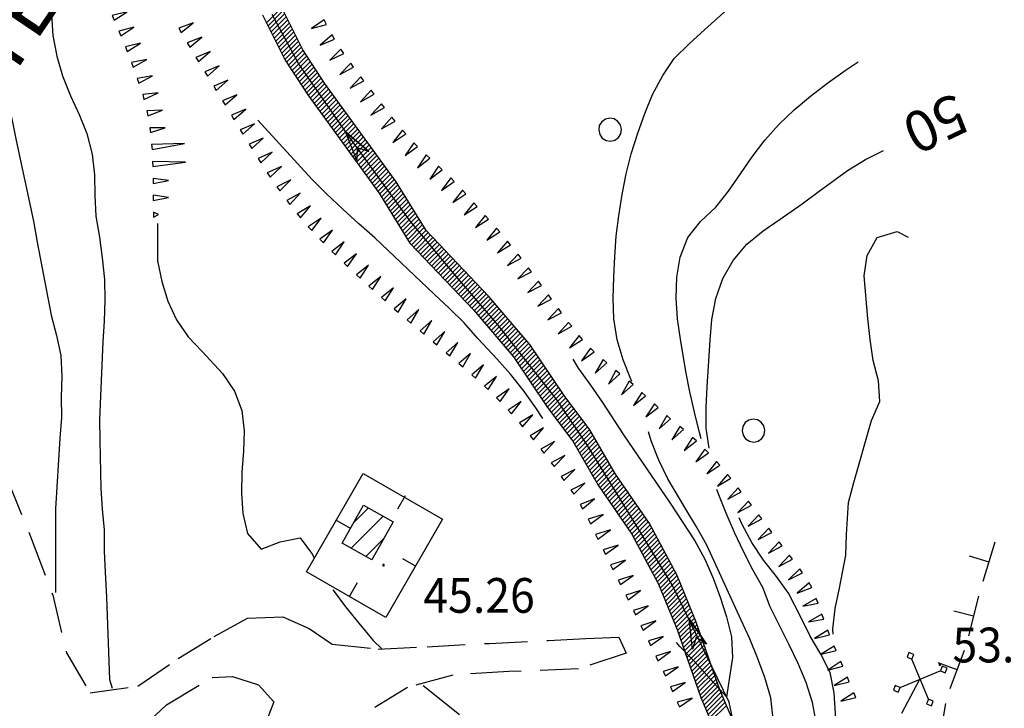
# Model space of a CAD drawing. Extents: x 1553457 to 1555065, y 4509945 to 4511628.
# Drawn here: x 1554796 to 1554893, y 4511484 to 4511551 of the extents above; entities that cross this region are included whole.
import ezdxf

# ---------------------------------------------------------------- set-up
doc = ezdxf.new("R2010")
doc.units = 0
doc.header["$LTSCALE"] = 15
doc.header["$MEASUREMENT"] = 0
doc.linetypes.add('HIDDEN', pattern=[0.375, 0.25, -0.125])
doc.layers.get('0').update_dxf_attribs({"linetype": 'CONTINUOUS'})
for name, color, linetype in [('ALBERO', 7, 'CONTINUOUS'), ('CAMPITURE-EDIFICI', 61, 'CONTINUOUS'), ('CURVA_DIRETT', 7, 'CONTINUOUS'), ('CURVA_INTERM', 7, 'CONTINUOUS'), ('EDIFICIO', 7, 'CONTINUOUS'), ('FIUME', 7, 'CONTINUOUS'), ('MURO_A_CALCE', 7, 'CONTINUOUS'), ('MURO_A_SECCO', 7, 'CONTINUOUS'), ('PUNTO_QUOTA', 7, 'CONTINUOUS'), ('QUOTA', 7, 'CONTINUOUS'), ('SOMM_SCARPAT', 7, 'CONTINUOUS'), ('STRADA_BIANCA', 7, 'CONTINUOUS'), ('TRALICCIO', 7, 'CONTINUOUS'), ('ZONA-IDROGRAFIA', 130, 'CONTINUOUS'), ('ZONA-INDICAZIONI_VIARIE', 5, 'CONTINUOUS')]:
    doc.layers.add(name, color=color, linetype=linetype)
doc.styles.add('COMPLEX', font='COMPLEX', dxfattribs={"height": 0.2})
doc.styles.add('TXT', font='TXT', dxfattribs={"height": 0.2})
doc.styles.add('URBANO', font='GOTHIC.TTF')

# ---------------------------------------------------------------- blocks, each defined once
blk = doc.blocks.new('TRALIC')
at = {"layer": 'TRALICCIO', "color": 4, "linetype": 'CONTINUOUS'}
for p, q in [((-1.5, -1.5), (1.5, 1.5)), ((1.5, -1.5), (-1.5, 1.5))]:
    blk.add_line(p, q, dxfattribs=at)
at = {"layer": 'TRALICCIO', "linetype": 'CONTINUOUS'}
for points in [[(-2.01, 1.51), (-1.51, 1.51), (-1.51, 2.01), (-2.01, 2.01)], [(1.51, 1.51), (2.01, 1.51), (2.01, 2.01), (1.51, 2.01)], [(-2.02, -2), (-1.52, -1.99), (-1.52, -1.49), (-2.02, -1.49)], [(1.5, -2), (2, -2), (2, -1.5), (1.5, -1.5)]]:
    blk.add_lwpolyline(points, close=True, dxfattribs=at)
blk = doc.blocks.new('ALBERO')
at = {"layer": 'ALBERO', "color": 3, "linetype": 'CONTINUOUS'}
blk.add_lwpolyline([(1.06, 0.53), (0.8, 0.89), (0.44, 1.13), (0, 1.19), (-0.42, 1.09), (-0.78, 0.85), (-1.02, 0.47), (-1.08, 0.05), (-0.98, -0.39), (-0.74, -0.75), (-0.36, -0.97), (0.06, -1.05), (0.5, -0.95), (0.86, -0.69), (1.08, -0.33), (1.16, 0.11)], close=True, dxfattribs=at)
blk = doc.blocks.new('PUNTO')
at = {"layer": 'PUNTO_QUOTA', "color": 2, "linetype": 'CONTINUOUS'}
blk.add_lwpolyline([(-0.06, -0.06), (0.06, -0.06), (0.06, 0.06), (-0.06, 0.06)], close=True, dxfattribs=at)
at = {"layer": 'PUNTO_QUOTA', "color": 1, "linetype": 'CONTINUOUS'}
blk.add_lwpolyline([(0, 0), (0, 0)], dxfattribs=at)
at = {"layer": 'PUNTO_QUOTA', "color": 2, "linetype": 'CONTINUOUS'}
blk.add_lwpolyline([(0, 0), (0, 0)], dxfattribs=at)
blk.add_lwpolyline([(0, 0), (0, 0)], dxfattribs=at)
blk = doc.blocks.new('*X13')
at = {"color": 0}
for p, q in [((1554828.99, 4511501.986), (1554830.449, 4511503.445)), ((1554828.758, 4511499.508), (1554831.885, 4511502.636)), ((1554830.193, 4511498.699), (1554831.924, 4511500.429))]:
    blk.add_line(p, q, dxfattribs=at)
blk = doc.blocks.new('*X75')
at = {"color": 0}
for p, q in [((1554820.461, 4511550.931), (1554821.952, 4511552.421)), ((1554820.611, 4511550.631), (1554822.102, 4511552.122)), ((1554820.761, 4511550.332), (1554822.251, 4511551.823)), ((1554820.91, 4511550.033), (1554822.401, 4511551.523)), ((1554821.06, 4511549.733), (1554822.551, 4511551.224)), ((1554821.21, 4511549.434), (1554822.7, 4511550.925)), ((1554821.36, 4511549.135), (1554822.85, 4511550.625)), ((1554821.509, 4511548.836), (1554823, 4511550.326)), ((1554821.659, 4511548.536), (1554823.15, 4511550.027)), ((1554821.809, 4511548.237), (1554823.299, 4511549.728)), ((1554821.958, 4511547.938), (1554823.449, 4511549.428)), ((1554822.108, 4511547.638), (1554823.599, 4511549.129)), ((1554822.258, 4511547.339), (1554823.748, 4511548.83)), ((1554822.429, 4511547.061), (1554823.898, 4511548.53)), ((1554822.606, 4511546.789), (1554824.051, 4511548.234)), ((1554822.783, 4511546.517), (1554824.228, 4511547.962)), ((1554822.959, 4511546.245), (1554824.405, 4511547.69)), ((1554823.136, 4511545.972), (1554824.582, 4511547.418)), ((1554823.313, 4511545.7), (1554824.759, 4511547.146)), ((1554823.49, 4511545.428), (1554824.936, 4511546.874)), ((1554823.667, 4511545.156), (1554825.113, 4511546.602)), ((1554823.844, 4511544.884), (1554825.29, 4511546.33)), ((1554824.021, 4511544.612), (1554825.467, 4511546.058)), ((1554824.198, 4511544.34), (1554825.644, 4511545.786)), ((1554824.375, 4511544.068), (1554825.82, 4511545.513)), ((1554824.555, 4511543.799), (1554825.997, 4511545.241)), ((1554824.744, 4511543.539), (1554826.176, 4511544.971)), ((1554824.933, 4511543.279), (1554826.365, 4511544.711)), ((1554825.121, 4511543.018), (1554826.553, 4511544.45)), ((1554825.31, 4511542.758), (1554826.742, 4511544.19)), ((1554825.498, 4511542.497), (1554826.931, 4511543.93)), ((1554825.687, 4511542.237), (1554827.119, 4511543.669)), ((1554825.876, 4511541.977), (1554827.308, 4511543.409)), ((1554826.064, 4511541.716), (1554827.497, 4511543.148)), ((1554826.253, 4511541.456), (1554827.685, 4511542.888)), ((1554826.442, 4511541.195), (1554827.874, 4511542.628)), ((1554826.63, 4511540.935), (1554828.062, 4511542.367)), ((1554826.819, 4511540.675), (1554828.251, 4511542.107)), ((1554827.008, 4511540.414), (1554828.44, 4511541.846)), ((1554827.196, 4511540.154), (1554828.628, 4511541.586)), ((1554827.385, 4511539.894), (1554828.817, 4511541.326)), ((1554827.573, 4511539.633), (1554829.006, 4511541.065)), ((1554827.762, 4511539.373), (1554829.194, 4511540.805)), ((1554827.951, 4511539.112), (1554829.383, 4511540.545)), ((1554828.139, 4511538.852), (1554829.571, 4511540.284)), ((1554828.328, 4511538.592), (1554829.76, 4511540.024)), ((1554828.517, 4511538.331), (1554829.949, 4511539.763)), ((1554828.705, 4511538.071), (1554830.137, 4511539.503)), ((1554828.894, 4511537.81), (1554830.326, 4511539.243)), ((1554829.082, 4511537.55), (1554830.515, 4511538.982)), ((1554829.271, 4511537.29), (1554830.703, 4511538.722)), ((1554829.46, 4511537.029), (1554830.892, 4511538.461)), ((1554829.648, 4511536.769), (1554831.08, 4511538.201)), ((1554829.837, 4511536.509), (1554831.269, 4511537.941)), ((1554830.026, 4511536.248), (1554831.458, 4511537.68)), ((1554830.214, 4511535.988), (1554831.646, 4511537.42)), ((1554830.403, 4511535.727), (1554831.835, 4511537.16)), ((1554830.591, 4511535.467), (1554832.024, 4511536.899)), ((1554830.78, 4511535.207), (1554832.212, 4511536.639)), ((1554830.969, 4511534.946), (1554832.401, 4511536.378)), ((1554831.157, 4511534.686), (1554832.589, 4511536.118)), ((1554831.346, 4511534.425), (1554832.778, 4511535.858)), ((1554831.529, 4511534.16), (1554832.967, 4511535.597)), ((1554831.701, 4511533.883), (1554833.154, 4511535.335)), ((1554831.873, 4511533.606), (1554833.326, 4511535.058)), ((1554832.045, 4511533.329), (1554833.498, 4511534.781)), ((1554832.217, 4511533.052), (1554833.67, 4511534.504)), ((1554832.389, 4511532.775), (1554833.842, 4511534.227)), ((1554832.561, 4511532.498), (1554834.014, 4511533.95)), ((1554832.733, 4511532.221), (1554834.186, 4511533.673)), ((1554832.905, 4511531.944), (1554834.358, 4511533.396)), ((1554833.077, 4511531.667), (1554834.53, 4511533.119)), ((1554833.249, 4511531.39), (1554834.702, 4511532.842)), ((1554833.421, 4511531.113), (1554834.874, 4511532.565)), ((1554833.593, 4511530.836), (1554835.046, 4511532.288)), ((1554833.765, 4511530.559), (1554835.218, 4511532.011)), ((1554833.937, 4511530.282), (1554835.39, 4511531.734)), ((1554834.109, 4511530.005), (1554835.562, 4511531.457)), ((1554834.281, 4511529.728), (1554835.734, 4511531.18)), ((1554834.453, 4511529.451), (1554835.906, 4511530.903)), ((1554834.659, 4511529.207), (1554836.078, 4511530.626)), ((1554834.877, 4511528.976), (1554836.292, 4511530.391)), ((1554835.096, 4511528.746), (1554836.511, 4511530.161)), ((1554835.314, 4511528.516), (1554836.729, 4511529.93)), ((1554835.533, 4511528.285), (1554836.948, 4511529.7)), ((1554835.752, 4511528.055), (1554837.166, 4511529.47)), ((1554835.97, 4511527.825), (1554837.385, 4511529.239)), ((1554836.189, 4511527.594), (1554837.604, 4511529.009)), ((1554836.408, 4511527.364), (1554837.822, 4511528.779)), ((1554836.626, 4511527.134), (1554838.041, 4511528.548)), ((1554836.845, 4511526.903), (1554838.26, 4511528.318)), ((1554837.064, 4511526.673), (1554838.478, 4511528.087)), ((1554837.282, 4511526.442), (1554838.697, 4511527.857)), ((1554837.501, 4511526.212), (1554838.916, 4511527.627)), ((1554837.72, 4511525.982), (1554839.134, 4511527.396)), ((1554837.938, 4511525.751), (1554839.353, 4511527.166)), ((1554838.157, 4511525.521), (1554839.571, 4511526.936)), ((1554838.375, 4511525.291), (1554839.79, 4511526.705)), ((1554838.594, 4511525.06), (1554840.009, 4511526.475)), ((1554838.813, 4511524.83), (1554840.227, 4511526.244)), ((1554839.031, 4511524.599), (1554840.446, 4511526.014)), ((1554839.25, 4511524.369), (1554840.665, 4511525.784)), ((1554839.469, 4511524.139), (1554840.883, 4511525.553)), ((1554839.687, 4511523.908), (1554841.102, 4511525.323)), ((1554839.906, 4511523.678), (1554841.321, 4511525.093)), ((1554840.125, 4511523.448), (1554841.539, 4511524.862)), ((1554840.343, 4511523.217), (1554841.758, 4511524.632)), ((1554840.562, 4511522.987), (1554841.977, 4511524.401)), ((1554840.777, 4511522.753), (1554842.195, 4511524.171)), ((1554840.984, 4511522.511), (1554842.402, 4511523.929)), ((1554841.191, 4511522.269), (1554842.61, 4511523.688)), ((1554841.399, 4511522.027), (1554842.817, 4511523.446)), ((1554841.606, 4511521.786), (1554843.024, 4511523.204)), ((1554841.813, 4511521.544), (1554843.231, 4511522.962)), ((1554842.02, 4511521.302), (1554843.439, 4511522.721)), ((1554842.228, 4511521.061), (1554843.646, 4511522.479)), ((1554842.435, 4511520.819), (1554843.853, 4511522.237)), ((1554842.642, 4511520.577), (1554844.061, 4511521.995)), ((1554842.85, 4511520.335), (1554844.268, 4511521.754)), ((1554843.057, 4511520.094), (1554844.475, 4511521.512)), ((1554843.264, 4511519.852), (1554844.682, 4511521.27)), ((1554843.471, 4511519.61), (1554844.89, 4511521.028)), ((1554843.679, 4511519.368), (1554845.097, 4511520.787)), ((1554843.886, 4511519.127), (1554845.304, 4511520.545)), ((1554844.093, 4511518.885), (1554845.512, 4511520.303)), ((1554844.3, 4511518.643), (1554845.719, 4511520.062)), ((1554844.508, 4511518.401), (1554845.926, 4511519.82)), ((1554844.705, 4511518.15), (1554846.133, 4511519.578)), ((1554844.885, 4511517.881), (1554846.327, 4511519.323)), ((1554845.065, 4511517.611), (1554846.507, 4511519.054)), ((1554845.244, 4511517.342), (1554846.686, 4511518.784)), ((1554845.424, 4511517.073), (1554846.866, 4511518.515)), ((1554845.604, 4511516.803), (1554847.046, 4511518.245)), ((1554845.783, 4511516.534), (1554847.225, 4511517.976)), ((1554845.963, 4511516.264), (1554847.405, 4511517.707)), ((1554846.143, 4511515.995), (1554847.585, 4511517.437)), ((1554846.322, 4511515.726), (1554847.764, 4511517.168)), ((1554846.502, 4511515.456), (1554847.944, 4511516.899)), ((1554846.681, 4511515.187), (1554848.124, 4511516.629)), ((1554846.861, 4511514.918), (1554848.303, 4511516.36)), ((1554847.041, 4511514.648), (1554848.483, 4511516.09)), ((1554847.22, 4511514.379), (1554848.663, 4511515.821)), ((1554847.4, 4511514.11), (1554848.842, 4511515.552)), ((1554847.58, 4511513.84), (1554849.022, 4511515.282)), ((1554847.759, 4511513.571), (1554849.202, 4511515.013)), ((1554847.939, 4511513.301), (1554849.381, 4511514.744)), ((1554848.131, 4511513.044), (1554849.561, 4511514.474)), ((1554848.323, 4511512.788), (1554849.752, 4511514.216)), ((1554848.516, 4511512.531), (1554849.944, 4511513.96)), ((1554848.708, 4511512.275), (1554850.137, 4511513.703)), ((1554848.901, 4511512.018), (1554850.329, 4511513.447)), ((1554849.093, 4511511.761), (1554850.522, 4511513.19)), ((1554849.286, 4511511.505), (1554850.714, 4511512.933)), ((1554849.478, 4511511.248), (1554850.907, 4511512.677)), ((1554849.67, 4511510.992), (1554851.099, 4511512.42)), ((1554849.863, 4511510.735), (1554851.291, 4511512.164)), ((1554850.055, 4511510.479), (1554851.484, 4511511.907)), ((1554850.248, 4511510.222), (1554851.676, 4511511.651)), ((1554850.438, 4511509.963), (1554851.869, 4511511.394)), ((1554850.602, 4511509.679), (1554852.061, 4511511.138)), ((1554850.767, 4511509.394), (1554852.231, 4511510.858)), ((1554850.931, 4511509.109), (1554852.395, 4511510.573)), ((1554851.095, 4511508.825), (1554852.56, 4511510.289)), ((1554851.26, 4511508.54), (1554852.724, 4511510.004)), ((1554851.424, 4511508.255), (1554852.888, 4511509.719)), ((1554851.588, 4511507.97), (1554853.052, 4511509.435)), ((1554851.753, 4511507.686), (1554853.217, 4511509.15)), ((1554851.917, 4511507.401), (1554853.381, 4511508.865)), ((1554852.081, 4511507.116), (1554853.545, 4511508.581)), ((1554852.246, 4511506.832), (1554853.71, 4511508.296)), ((1554852.41, 4511506.547), (1554853.874, 4511508.011)), ((1554852.574, 4511506.262), (1554854.038, 4511507.726)), ((1554852.738, 4511505.978), (1554854.203, 4511507.442)), ((1554852.903, 4511505.693), (1554854.367, 4511507.157)), ((1554853.085, 4511505.426), (1554854.531, 4511506.872)), ((1554853.269, 4511505.161), (1554854.707, 4511506.599)), ((1554853.452, 4511504.895), (1554854.89, 4511506.333)), ((1554853.635, 4511504.629), (1554855.073, 4511506.067)), ((1554853.819, 4511504.364), (1554855.256, 4511505.801)), ((1554854.002, 4511504.098), (1554855.44, 4511505.536)), ((1554854.185, 4511503.832), (1554855.623, 4511505.27)), ((1554854.369, 4511503.567), (1554855.806, 4511505.004)), ((1554854.552, 4511503.301), (1554855.99, 4511504.739)), ((1554854.735, 4511503.035), (1554856.173, 4511504.473)), ((1554854.919, 4511502.769), (1554856.356, 4511504.207)), ((1554855.102, 4511502.504), (1554856.54, 4511503.942)), ((1554855.285, 4511502.238), (1554856.723, 4511503.676)), ((1554855.468, 4511501.972), (1554856.906, 4511503.41)), ((1554855.652, 4511501.707), (1554857.09, 4511503.144)), ((1554855.835, 4511501.441), (1554857.273, 4511502.879)), ((1554856.018, 4511501.175), (1554857.456, 4511502.613)), ((1554856.202, 4511500.91), (1554857.64, 4511502.347)), ((1554856.361, 4511500.62), (1554857.823, 4511502.082)), ((1554856.518, 4511500.327), (1554857.996, 4511501.806)), ((1554856.674, 4511500.035), (1554858.152, 4511501.513)), ((1554856.83, 4511499.742), (1554858.308, 4511501.22)), ((1554856.986, 4511499.449), (1554858.464, 4511500.927)), ((1554857.142, 4511499.156), (1554858.621, 4511500.634)), ((1554857.299, 4511498.863), (1554858.777, 4511500.342)), ((1554857.455, 4511498.571), (1554858.933, 4511500.049)), ((1554857.611, 4511498.278), (1554859.089, 4511499.756)), ((1554857.767, 4511497.985), (1554859.245, 4511499.463)), ((1554857.923, 4511497.692), (1554859.402, 4511499.17)), ((1554858.08, 4511497.399), (1554859.558, 4511498.878)), ((1554858.236, 4511497.107), (1554859.714, 4511498.585)), ((1554858.392, 4511496.814), (1554859.87, 4511498.292)), ((1554858.548, 4511496.521), (1554860.027, 4511497.999)), ((1554858.705, 4511496.228), (1554860.183, 4511497.706)), ((1554858.856, 4511495.931), (1554860.339, 4511497.414)), ((1554858.986, 4511495.612), (1554860.495, 4511497.121)), ((1554859.116, 4511495.293), (1554860.651, 4511496.827)), ((1554859.246, 4511494.974), (1554860.781, 4511496.508)), ((1554859.376, 4511494.655), (1554860.911, 4511496.189)), ((1554859.506, 4511494.336), (1554861.041, 4511495.87)), ((1554859.636, 4511494.017), (1554861.171, 4511495.551)), ((1554859.766, 4511493.698), (1554861.301, 4511495.232)), ((1554859.896, 4511493.379), (1554861.431, 4511494.913)), ((1554860.026, 4511493.06), (1554861.561, 4511494.594)), ((1554860.156, 4511492.741), (1554861.691, 4511494.275)), ((1554860.286, 4511492.422), (1554861.821, 4511493.956)), ((1554860.416, 4511492.103), (1554861.951, 4511493.637)), ((1554860.546, 4511491.784), (1554862.081, 4511493.318)), ((1554860.672, 4511491.461), (1554862.211, 4511492.999)), ((1554860.789, 4511491.128), (1554862.341, 4511492.68)), ((1554860.905, 4511490.795), (1554862.471, 4511492.361)), ((1554861.021, 4511490.463), (1554862.591, 4511492.032)), ((1554861.138, 4511490.13), (1554862.707, 4511491.7)), ((1554861.254, 4511489.798), (1554862.824, 4511491.367)), ((1554861.371, 4511489.465), (1554862.94, 4511491.035)), ((1554861.487, 4511489.133), (1554863.057, 4511490.702)), ((1554861.604, 4511488.8), (1554863.173, 4511490.37)), ((1554861.72, 4511488.467), (1554863.29, 4511490.037)), ((1554861.836, 4511488.135), (1554863.406, 4511489.704)), ((1554861.953, 4511487.802), (1554863.522, 4511489.372)), ((1554862.069, 4511487.47), (1554863.639, 4511489.039)), ((1554862.186, 4511487.137), (1554863.755, 4511488.707)), ((1554862.302, 4511486.805), (1554863.872, 4511488.374)), ((1554862.419, 4511486.472), (1554863.988, 4511488.042)), ((1554862.535, 4511486.139), (1554864.105, 4511487.709)), ((1554862.652, 4511485.807), (1554864.221, 4511487.376)), ((1554862.768, 4511485.474), (1554864.338, 4511487.044)), ((1554862.884, 4511485.142), (1554864.454, 4511486.711)), ((1554863.006, 4511484.815), (1554864.57, 4511486.379)), ((1554863.14, 4511484.499), (1554864.687, 4511486.046)), ((1554863.274, 4511484.184), (1554864.803, 4511485.714)), ((1554863.408, 4511483.869), (1554864.933, 4511485.394)), ((1554863.542, 4511483.554), (1554865.067, 4511485.079)), ((1554863.675, 4511483.238), (1554865.201, 4511484.764)), ((1554863.809, 4511482.923), (1554865.334, 4511484.449)), ((1554863.943, 4511482.608), (1554865.468, 4511484.133))]:
    blk.add_line(p, q, dxfattribs=at)

msp = doc.modelspace()

# ---------------------------------------------------------------- linework, layer by layer
at = {"layer": 'CURVA_DIRETT', "color": 50, "linetype": 'CONTINUOUS'}
for points in [[(1554792.9, 4511552.12), (1554793.29, 4511549.14), (1554793.73, 4511547.18), (1554794.51, 4511545.3), (1554795.09, 4511543.36), (1554795.57, 4511541.37), (1554795.98, 4511539.39), (1554797.67, 4511531.5), (1554798.02, 4511529.47), (1554799.39, 4511522.32), (1554799.91, 4511520.34), (1554800.34, 4511518.37), (1554800.43, 4511516.34), (1554800.37, 4511514.3)], [(1554863.77, 4511509.31), (1554863.49, 4511511.26), (1554863.48, 4511513.28), (1554863.57, 4511515.3), (1554863.87, 4511519.87), (1554864.05, 4511521.89), (1554864.42, 4511523.93), (1554865.11, 4511525.9), (1554866.13, 4511527.67), (1554867.48, 4511529.25), (1554869.07, 4511530.57), (1554870.74, 4511531.7), (1554872.88, 4511533.2), (1554874.54, 4511534.44), (1554877.32, 4511536.46), (1554879.09, 4511537.54), (1554880.83, 4511538.44)], [(1554800.37, 4511514.3), (1554800.4, 4511512.29), (1554800.23, 4511510.28), (1554799.8, 4511503.37), (1554799.8, 4511501.31), (1554799.82, 4511499.27), (1554799.82, 4511497.2), (1554799.82, 4511495.18)], [(1554876.29, 4511479.29), (1554876.16, 4511481.29), (1554876.14, 4511483.33), (1554876.02, 4511485.37), (1554875.63, 4511487.35), (1554874.71, 4511489.15), (1554873.66, 4511490.9), (1554872.75, 4511492.75), (1554871.55, 4511495.12), (1554870.36, 4511496.75), (1554869.09, 4511498.34), (1554867.97, 4511500.08), (1554867, 4511501.84), (1554866.7, 4511502.48)]]:
    msp.add_lwpolyline(points, dxfattribs=at)
at = {"layer": 'CURVA_INTERM', "color": 1, "linetype": 'CONTINUOUS'}
for points in [[(1554856.21, 4511515.83), (1554856.11, 4511516.04), (1554855.36, 4511517.93), (1554854.79, 4511519.9), (1554854.46, 4511521.97), (1554854.4, 4511523.99), (1554854.44, 4511526.04), (1554854.54, 4511528.04), (1554854.68, 4511530.04), (1554854.93, 4511532.04), (1554855.25, 4511534.12), (1554855.66, 4511536.14), (1554856.16, 4511538.1), (1554856.79, 4511540.11), (1554857.48, 4511542.05), (1554858.25, 4511543.91), (1554859.23, 4511545.75), (1554860.34, 4511547.44), (1554861.81, 4511548.88), (1554863.35, 4511550.28), (1554865.52, 4511552.18)], [(1554799.41, 4511551.74), (1554799.56, 4511549.69), (1554799.94, 4511547.65), (1554800.5, 4511545.72), (1554801.29, 4511543.79), (1554802.12, 4511541.94), (1554802.89, 4511540.08), (1554803.4, 4511538.08), (1554803.64, 4511536.05), (1554803.66, 4511534.03), (1554803.77, 4511531.99), (1554804.11, 4511529.96), (1554804.39, 4511527.91), (1554804.61, 4511525.81), (1554804.65, 4511523.77), (1554804.58, 4511521.72), (1554804.45, 4511519.71), (1554804.12, 4511512.09), (1554804.14, 4511510.04), (1554804.25, 4511505.36), (1554804.39, 4511503.32), (1554804.58, 4511501.3), (1554804.59, 4511499.23), (1554804.66, 4511497.16), (1554804.79, 4511494.73), (1554805.09, 4511486.67), (1554805.36, 4511485.82)], [(1554863.01, 4511510.21), (1554862.84, 4511510.82), (1554862.33, 4511512.83), (1554861.89, 4511514.81), (1554861.51, 4511516.81), (1554860.97, 4511519.97), (1554860.68, 4511521.96), (1554860.55, 4511523.97), (1554860.61, 4511526.03), (1554860.93, 4511528), (1554861.7, 4511529.91), (1554862.93, 4511531.49), (1554864.42, 4511532.88), (1554865.68, 4511534.46), (1554866.86, 4511536.13), (1554867.99, 4511537.82), (1554869.22, 4511539.44), (1554870.61, 4511540.98), (1554872.11, 4511542.41), (1554873.71, 4511543.76), (1554875.38, 4511545.04), (1554877.09, 4511546.26), (1554878.36, 4511547.11)], [(1554847.49, 4511512.2), (1554846.82, 4511513.23), (1554845.62, 4511514.94), (1554844.34, 4511516.53), (1554842.99, 4511518.05), (1554841.15, 4511520.03), (1554839.79, 4511521.55), (1554838.36, 4511522.97), (1554836.88, 4511524.36), (1554831.06, 4511529.87), (1554829.5, 4511531.25), (1554827.93, 4511532.68), (1554826.33, 4511534.2), (1554824.88, 4511535.67), (1554823.48, 4511537.15), (1554819.61, 4511541.39)], [(1554809.8, 4511531.29), (1554809.8, 4511527.63), (1554810.23, 4511525.62), (1554810.82, 4511523.69), (1554811.66, 4511521.86), (1554812.79, 4511520.2), (1554814.18, 4511518.75), (1554816.17, 4511516.59), (1554817.34, 4511514.88), (1554818.04, 4511512.98), (1554818.27, 4511511), (1554818.2, 4511508.99), (1554818.05, 4511506.94), (1554818, 4511504.91), (1554818.14, 4511502.92), (1554818.61, 4511500.94), (1554819.93, 4511499.4), (1554821.81, 4511500.14), (1554823.77, 4511500.54), (1554824.96, 4511498.89), (1554825.14, 4511498.53)], [(1554875.9, 4511491.11), (1554875.89, 4511491.58), (1554876.11, 4511493.6), (1554876.53, 4511495.6), (1554877.14, 4511498.82), (1554877.23, 4511500.86), (1554877.41, 4511503.99), (1554877.93, 4511505.95), (1554879.65, 4511512.02), (1554880.48, 4511513.85), (1554880.36, 4511515.9), (1554879.84, 4511517.89), (1554879.52, 4511519.92), (1554879.3, 4511521.99), (1554878.95, 4511526.17), (1554879.24, 4511528.16), (1554880.23, 4511529.92), (1554882.16, 4511530.49), (1554883.26, 4511529.96)], [(1554850.43, 4511518.01), (1554850.96, 4511517.14), (1554852.18, 4511515.45), (1554853.34, 4511513.76), (1554855.41, 4511510.62), (1554859.96, 4511503.93), (1554862.38, 4511500.24), (1554863.34, 4511498.43), (1554864.16, 4511496.59), (1554864.87, 4511494.71), (1554865.48, 4511492.78), (1554865.97, 4511490.83), (1554866.05, 4511488.8), (1554865.46, 4511484.98), (1554862.32, 4511488.45), (1554860.9, 4511489.88), (1554860.58, 4511490.29)], [(1554860.18, 4511448.3), (1554862.79, 4511451.77), (1554866.44, 4511460.95), (1554869.81, 4511470.4), (1554870.96, 4511478.9), (1554870.54, 4511480.87), (1554870.04, 4511482.81), (1554869.8, 4511484.87), (1554869.22, 4511486.85), (1554868.52, 4511488.77), (1554867.75, 4511490.63), (1554866.92, 4511492.47), (1554863.55, 4511499.81), (1554862.55, 4511501.61), (1554861.5, 4511503.33), (1554859.75, 4511506.29), (1554858.84, 4511508.13), (1554858.11, 4511510.01), (1554857.84, 4511510.91)], [(1554874.27, 4511482.34), (1554873.89, 4511484.41), (1554873.28, 4511486.36), (1554872.48, 4511488.23), (1554871.61, 4511490.07), (1554870.66, 4511491.94), (1554869.76, 4511493.78), (1554869.03, 4511495.65), (1554868.05, 4511497.41), (1554867.13, 4511499.19), (1554866.25, 4511501.04), (1554865.43, 4511502.94), (1554864.66, 4511504.91), (1554864.54, 4511505.26)], [(1554826.96, 4511495.43), (1554826.98, 4511495.39), (1554828.18, 4511493.78), (1554829.49, 4511492.17), (1554830.91, 4511490.49), (1554831.75, 4511489.67)], [(1554835.78, 4511486.09), (1554839.36, 4511483.23)]]:
    msp.add_lwpolyline(points, dxfattribs=at)
at = {"layer": 'EDIFICIO', "color": 2, "linetype": 'CONTINUOUS'}
msp.add_lwpolyline([(1554827.88, 4511500.01), (1554829.96, 4511503.72), (1554832.86, 4511502.09), (1554830.77, 4511498.38)], close=True, dxfattribs=at)
at = {"layer": 'FIUME', "color": 5, "linetype": 'CONTINUOUS'}
for points in [[(1554807.2, 4511429.71), (1554820.02, 4511435.08), (1554829.09, 4511439.2), (1554835.38, 4511442.26), (1554839.2, 4511443.83), (1554854.35, 4511450.63), (1554861.82, 4511457.31), (1554865.58, 4511464.45), (1554867.11, 4511470.56), (1554867.55, 4511475.82), (1554865.74, 4511484.43), (1554860.15, 4511495.92), (1554856.44, 4511502.09), (1554851.86, 4511509.57), (1554848.89, 4511513.99), (1554843.11, 4511521.38), (1554838.91, 4511526.24), (1554834.55, 4511531.48), (1554828.32, 4511540.08), (1554823.6, 4511546.94), (1554821.02, 4511551.72)], [(1554830.48, 4511538.34), (1554828.19, 4511540.26), (1554830.48, 4511538.34), (1554829.34, 4511538.69), (1554829.3, 4511537.49), (1554828.19, 4511540.26)], [(1554863.51, 4511490.13), (1554861.82, 4511492.6), (1554863.51, 4511490.13), (1554862.5, 4511490.77), (1554862.14, 4511489.63), (1554861.82, 4511492.6)]]:
    msp.add_lwpolyline(points, dxfattribs=at)
at = {"layer": 'MURO_A_CALCE', "linetype": 'CONTINUOUS'}
for p, q in [((1554834.03, 4511504.63), (1554833.28, 4511503.33)), ((1554827.34, 4511502.21), (1554828.64, 4511501.46)), ((1554835.1, 4511497.72), (1554833.8, 4511498.47)), ((1554828.61, 4511494.85), (1554829.36, 4511496.15))]:
    msp.add_line(p, q, dxfattribs=at)
msp.add_lwpolyline([(1554824.36, 4511497.2), (1554829.91, 4511506.82), (1554837.68, 4511502.34), (1554832.14, 4511492.72), (1554824.36, 4511497.2)], dxfattribs=at)
at = {"layer": 'MURO_A_SECCO', "linetype": 'CONTINUOUS'}
for p, q in [((1554891.72, 4511500.09), (1554890.55, 4511496.26)), ((1554889.22, 4511498.76), (1554891.13, 4511498.17)), ((1554890.15, 4511494.82), (1554889.14, 4511490.95)), ((1554887.71, 4511493.39), (1554889.64, 4511492.88)), ((1554888.72, 4511489.51), (1554887.32, 4511485.76)), ((1554886.15, 4511488.34), (1554888.02, 4511487.63)), ((1554886.89, 4511484.33), (1554886.25, 4511480.38))]:
    msp.add_line(p, q, dxfattribs=at)
at = {"layer": 'SOMM_SCARPAT', "color": 1, "linetype": 'CONTINUOUS'}
for points in [[(1554805.56, 4511551.19), (1554806.84, 4511552), (1554805.37, 4511551.64), (1554805.56, 4511551.19)], [(1554826.12, 4511551.21), (1554824.86, 4511550.36), (1554826.32, 4511550.76), (1554826.12, 4511551.21)], [(1554806.22, 4511549.66), (1554807.49, 4511550.5), (1554806.02, 4511550.11), (1554806.22, 4511549.66)], [(1554812.12, 4511549.98), (1554813.3, 4511550.93), (1554811.88, 4511550.4), (1554812.12, 4511549.98)], [(1554812.96, 4511548.54), (1554814.12, 4511549.52), (1554812.71, 4511548.97), (1554812.96, 4511548.54)], [(1554826.88, 4511549.74), (1554825.72, 4511548.75), (1554827.13, 4511549.32), (1554826.88, 4511549.74)], [(1554806.84, 4511548.13), (1554808.14, 4511548.93), (1554806.66, 4511548.58), (1554806.84, 4511548.13)], [(1554827.75, 4511548.33), (1554826.65, 4511547.27), (1554828.02, 4511547.92), (1554827.75, 4511548.33)], [(1554807.43, 4511546.57), (1554808.74, 4511547.34), (1554807.26, 4511547.03), (1554807.43, 4511546.57)], [(1554813.81, 4511547.12), (1554814.96, 4511548.12), (1554813.56, 4511547.54), (1554813.81, 4511547.12)], [(1554814.68, 4511545.71), (1554815.82, 4511546.71), (1554814.43, 4511546.12), (1554814.68, 4511545.71)], [(1554828.7, 4511546.97), (1554827.64, 4511545.88), (1554828.99, 4511546.58), (1554828.7, 4511546.97)], [(1554807.98, 4511545.01), (1554809.32, 4511545.73), (1554807.82, 4511545.47), (1554807.98, 4511545.01)], [(1554829.69, 4511545.64), (1554828.66, 4511544.52), (1554829.99, 4511545.25), (1554829.69, 4511545.64)], [(1554815.55, 4511544.29), (1554816.69, 4511545.3), (1554815.3, 4511544.71), (1554815.55, 4511544.29)], [(1554808.47, 4511543.43), (1554809.85, 4511544.07), (1554808.35, 4511543.9), (1554808.47, 4511543.43)], [(1554816.42, 4511542.88), (1554817.57, 4511543.88), (1554816.16, 4511543.3), (1554816.42, 4511542.88)], [(1554830.7, 4511544.32), (1554829.67, 4511543.2), (1554831, 4511543.93), (1554830.7, 4511544.32)], [(1554831.71, 4511543), (1554830.68, 4511541.89), (1554832.01, 4511542.62), (1554831.71, 4511543)], [(1554808.86, 4511541.82), (1554810.28, 4511542.38), (1554808.76, 4511542.3), (1554808.86, 4511541.82)], [(1554817.28, 4511541.46), (1554818.43, 4511542.46), (1554817.03, 4511541.88), (1554817.28, 4511541.46)], [(1554832.73, 4511541.69), (1554831.73, 4511540.54), (1554833.04, 4511541.31), (1554832.73, 4511541.69)], [(1554809.11, 4511540.18), (1554810.55, 4511540.65), (1554809.03, 4511540.66), (1554809.11, 4511540.18)], [(1554818.14, 4511540.04), (1554819.29, 4511541.04), (1554817.88, 4511540.46), (1554818.14, 4511540.04)], [(1554819.01, 4511538.62), (1554820.15, 4511539.63), (1554818.75, 4511539.04), (1554819.01, 4511538.62)], [(1554833.78, 4511540.41), (1554832.84, 4511539.22), (1554834.11, 4511540.05), (1554833.78, 4511540.41)], [(1554809.26, 4511538.52), (1554812.43, 4511539.12), (1554809.21, 4511539.01), (1554809.26, 4511538.52)], [(1554834.89, 4511539.18), (1554834.02, 4511537.94), (1554835.24, 4511538.83), (1554834.89, 4511539.18)], [(1554819.9, 4511537.22), (1554821.01, 4511538.26), (1554819.63, 4511537.63), (1554819.9, 4511537.22)], [(1554836.07, 4511538.01), (1554835.24, 4511536.74), (1554836.43, 4511537.68), (1554836.07, 4511538.01)], [(1554809.33, 4511536.87), (1554812.55, 4511537.27), (1554809.32, 4511537.36), (1554809.33, 4511536.87)], [(1554820.81, 4511535.83), (1554821.92, 4511536.87), (1554820.54, 4511536.24), (1554820.81, 4511535.83)], [(1554837.29, 4511536.88), (1554836.45, 4511535.61), (1554837.64, 4511536.55), (1554837.29, 4511536.88)], [(1554809.36, 4511535.21), (1554810.86, 4511535.48), (1554809.36, 4511535.7), (1554809.36, 4511535.21)], [(1554821.75, 4511534.47), (1554822.83, 4511535.55), (1554821.47, 4511534.87), (1554821.75, 4511534.47)], [(1554838.49, 4511535.74), (1554837.6, 4511534.5), (1554838.83, 4511535.39), (1554838.49, 4511535.74)], [(1554809.38, 4511533.55), (1554810.88, 4511533.82), (1554809.38, 4511534.04), (1554809.38, 4511533.55)], [(1554822.75, 4511533.14), (1554823.77, 4511534.26), (1554822.44, 4511533.52), (1554822.75, 4511533.14)], [(1554839.64, 4511534.54), (1554838.71, 4511533.33), (1554839.97, 4511534.18), (1554839.64, 4511534.54)], [(1554823.79, 4511531.84), (1554824.76, 4511533.02), (1554823.47, 4511532.22), (1554823.79, 4511531.84)], [(1554840.76, 4511533.32), (1554839.82, 4511532.12), (1554841.09, 4511532.95), (1554840.76, 4511533.32)], [(1554809.4, 4511531.89), (1554809.88, 4511532.17), (1554809.39, 4511532.38), (1554809.4, 4511531.89)], [(1554841.87, 4511532.08), (1554840.92, 4511530.89), (1554842.19, 4511531.71), (1554841.87, 4511532.08)], [(1554824.89, 4511530.6), (1554825.81, 4511531.81), (1554824.55, 4511530.96), (1554824.89, 4511530.6)], [(1554826.03, 4511529.39), (1554826.92, 4511530.63), (1554825.69, 4511529.74), (1554826.03, 4511529.39)], [(1554842.97, 4511530.83), (1554842.01, 4511529.65), (1554843.29, 4511530.47), (1554842.97, 4511530.83)], [(1554827.21, 4511528.22), (1554828.06, 4511529.48), (1554826.85, 4511528.56), (1554827.21, 4511528.22)], [(1554844.04, 4511529.57), (1554843.05, 4511528.41), (1554844.35, 4511529.19), (1554844.04, 4511529.57)], [(1554828.4, 4511527.06), (1554829.26, 4511528.32), (1554828.05, 4511527.41), (1554828.4, 4511527.06)], [(1554845.09, 4511528.28), (1554844.06, 4511527.16), (1554845.39, 4511527.89), (1554845.09, 4511528.28)], [(1554829.62, 4511525.94), (1554830.45, 4511527.22), (1554829.26, 4511526.27), (1554829.62, 4511525.94)], [(1554846.1, 4511526.96), (1554845.05, 4511525.86), (1554846.39, 4511526.57), (1554846.1, 4511526.96)], [(1554830.85, 4511524.82), (1554831.66, 4511526.11), (1554830.48, 4511525.15), (1554830.85, 4511524.82)], [(1554847.09, 4511525.63), (1554846.03, 4511524.53), (1554847.38, 4511525.23), (1554847.09, 4511525.63)], [(1554832.08, 4511523.71), (1554832.89, 4511524.99), (1554831.71, 4511524.03), (1554832.08, 4511523.71)], [(1554848.07, 4511524.29), (1554847.01, 4511523.19), (1554848.36, 4511523.89), (1554848.07, 4511524.29)], [(1554833.33, 4511522.62), (1554834.12, 4511523.92), (1554832.96, 4511522.94), (1554833.33, 4511522.62)], [(1554834.59, 4511521.54), (1554835.36, 4511522.86), (1554834.22, 4511521.86), (1554834.59, 4511521.54)], [(1554849.05, 4511522.95), (1554847.99, 4511521.85), (1554849.34, 4511522.55), (1554849.05, 4511522.95)], [(1554835.87, 4511520.47), (1554836.63, 4511521.79), (1554835.49, 4511520.79), (1554835.87, 4511520.47)], [(1554850.03, 4511521.61), (1554849.01, 4511520.48), (1554850.33, 4511521.23), (1554850.03, 4511521.61)], [(1554837.13, 4511519.4), (1554837.91, 4511520.71), (1554836.76, 4511519.72), (1554837.13, 4511519.4)], [(1554838.4, 4511518.33), (1554839.17, 4511519.64), (1554838.03, 4511518.64), (1554838.4, 4511518.33)], [(1554851.05, 4511520.31), (1554850.1, 4511519.12), (1554851.38, 4511519.94), (1554851.05, 4511520.31)], [(1554839.66, 4511517.25), (1554840.44, 4511518.56), (1554839.29, 4511517.57), (1554839.66, 4511517.25)], [(1554852.18, 4511519.09), (1554851.29, 4511517.85), (1554852.52, 4511518.74), (1554852.18, 4511519.09)], [(1554840.92, 4511516.16), (1554841.71, 4511517.46), (1554840.55, 4511516.48), (1554840.92, 4511516.16)], [(1554853.39, 4511517.96), (1554852.62, 4511516.65), (1554853.77, 4511517.64), (1554853.39, 4511517.96)], [(1554854.66, 4511516.89), (1554853.92, 4511515.56), (1554855.04, 4511516.58), (1554854.66, 4511516.89)], [(1554842.14, 4511515.04), (1554842.98, 4511516.32), (1554841.78, 4511515.38), (1554842.14, 4511515.04)], [(1554855.95, 4511515.84), (1554855.2, 4511514.52), (1554856.33, 4511515.53), (1554855.95, 4511515.84)], [(1554843.32, 4511513.88), (1554844.21, 4511515.12), (1554842.98, 4511514.23), (1554843.32, 4511513.88)], [(1554857.2, 4511514.75), (1554856.38, 4511513.48), (1554857.56, 4511514.42), (1554857.2, 4511514.75)], [(1554844.45, 4511512.66), (1554845.39, 4511513.86), (1554844.12, 4511513.03), (1554844.45, 4511512.66)], [(1554858.42, 4511513.63), (1554857.59, 4511512.35), (1554858.78, 4511513.29), (1554858.42, 4511513.63)], [(1554845.52, 4511511.4), (1554846.51, 4511512.56), (1554845.21, 4511511.77), (1554845.52, 4511511.4)], [(1554859.63, 4511512.49), (1554858.87, 4511511.18), (1554860.01, 4511512.18), (1554859.63, 4511512.49)], [(1554846.58, 4511510.12), (1554847.57, 4511511.28), (1554846.27, 4511510.5), (1554846.58, 4511510.12)], [(1554860.9, 4511511.43), (1554860.14, 4511510.11), (1554861.28, 4511511.11), (1554860.9, 4511511.43)], [(1554847.61, 4511508.82), (1554848.63, 4511509.95), (1554847.31, 4511509.21), (1554847.61, 4511508.82)], [(1554862.16, 4511510.34), (1554861.34, 4511509.06), (1554862.53, 4511510.01), (1554862.16, 4511510.34)], [(1554863.37, 4511509.2), (1554862.49, 4511507.96), (1554863.71, 4511508.85), (1554863.37, 4511509.2)], [(1554848.6, 4511507.49), (1554849.65, 4511508.59), (1554848.31, 4511507.88), (1554848.6, 4511507.49)], [(1554864.51, 4511507.99), (1554863.56, 4511506.79), (1554864.83, 4511507.62), (1554864.51, 4511507.99)], [(1554849.57, 4511506.14), (1554850.64, 4511507.22), (1554849.28, 4511506.54), (1554849.57, 4511506.14)], [(1554865.58, 4511506.73), (1554864.59, 4511505.57), (1554865.89, 4511506.35), (1554865.58, 4511506.73)], [(1554850.53, 4511504.79), (1554851.6, 4511505.87), (1554850.25, 4511505.19), (1554850.53, 4511504.79)], [(1554866.62, 4511505.43), (1554865.6, 4511504.3), (1554866.92, 4511505.04), (1554866.62, 4511505.43)], [(1554851.39, 4511503.37), (1554852.57, 4511504.33), (1554851.15, 4511503.8), (1554851.39, 4511503.37)], [(1554867.63, 4511504.11), (1554866.6, 4511502.99), (1554867.93, 4511503.72), (1554867.63, 4511504.11)], [(1554852.16, 4511501.9), (1554853.39, 4511502.8), (1554851.94, 4511502.34), (1554852.16, 4511501.9)], [(1554868.63, 4511502.79), (1554867.59, 4511501.68), (1554868.92, 4511502.39), (1554868.63, 4511502.79)], [(1554852.89, 4511500.41), (1554854.12, 4511501.31), (1554852.67, 4511500.85), (1554852.89, 4511500.41)], [(1554869.63, 4511501.46), (1554868.58, 4511500.35), (1554869.92, 4511501.06), (1554869.63, 4511501.46)], [(1554870.63, 4511500.14), (1554869.6, 4511499.01), (1554870.93, 4511499.75), (1554870.63, 4511500.14)], [(1554853.62, 4511498.92), (1554854.86, 4511499.82), (1554853.41, 4511499.36), (1554853.62, 4511498.92)], [(1554854.36, 4511497.43), (1554855.58, 4511498.34), (1554854.14, 4511497.87), (1554854.36, 4511497.43)], [(1554871.65, 4511498.82), (1554870.6, 4511497.71), (1554871.94, 4511498.43), (1554871.65, 4511498.82)], [(1554872.64, 4511497.49), (1554871.55, 4511496.42), (1554872.92, 4511497.09), (1554872.64, 4511497.49)], [(1554855.1, 4511495.95), (1554856.33, 4511496.85), (1554854.88, 4511496.39), (1554855.1, 4511495.95)], [(1554855.84, 4511494.46), (1554857.07, 4511495.36), (1554855.62, 4511494.9), (1554855.84, 4511494.46)], [(1554873.56, 4511496.11), (1554872.4, 4511495.12), (1554873.81, 4511495.68), (1554873.56, 4511496.11)], [(1554874.26, 4511494.6), (1554872.94, 4511493.85), (1554874.43, 4511494.14), (1554874.26, 4511494.6)], [(1554856.58, 4511492.98), (1554857.81, 4511493.88), (1554856.36, 4511493.42), (1554856.58, 4511492.98)], [(1554874.82, 4511493.04), (1554873.5, 4511492.29), (1554874.99, 4511492.58), (1554874.82, 4511493.04)], [(1554857.32, 4511491.49), (1554858.55, 4511492.39), (1554857.1, 4511491.93), (1554857.32, 4511491.49)], [(1554875.38, 4511491.48), (1554874.1, 4511490.66), (1554875.57, 4511491.02), (1554875.38, 4511491.48)], [(1554858.05, 4511490), (1554859.29, 4511490.88), (1554857.84, 4511490.44), (1554858.05, 4511490)], [(1554876.02, 4511489.94), (1554874.74, 4511489.13), (1554876.21, 4511489.49), (1554876.02, 4511489.94)], [(1554858.77, 4511488.5), (1554860.01, 4511489.39), (1554858.56, 4511488.95), (1554858.77, 4511488.5)], [(1554859.49, 4511487.01), (1554860.73, 4511487.89), (1554859.27, 4511487.45), (1554859.49, 4511487.01)], [(1554876.66, 4511488.41), (1554875.38, 4511487.59), (1554876.85, 4511487.96), (1554876.66, 4511488.41)], [(1554877.3, 4511486.88), (1554876.02, 4511486.06), (1554877.49, 4511486.43), (1554877.3, 4511486.88)], [(1554860.18, 4511485.5), (1554861.44, 4511486.36), (1554859.98, 4511485.95), (1554860.18, 4511485.5)], [(1554860.86, 4511483.99), (1554862.12, 4511484.84), (1554860.66, 4511484.43), (1554860.86, 4511483.99)], [(1554877.94, 4511485.35), (1554876.66, 4511484.53), (1554878.13, 4511484.9), (1554877.94, 4511485.35)]]:
    msp.add_lwpolyline(points, dxfattribs=at)
at = {"layer": 'STRADA_BIANCA', "linetype": 'HIDDEN'}
for points in [[(1554795.07, 4511506.29), (1554797.48, 4511500.39), (1554799.55, 4511494.92), (1554800.89, 4511489.27), (1554803.2, 4511485.36), (1554807.86, 4511486), (1554811.82, 4511488.71), (1554815.34, 4511490.87), (1554818.59, 4511492.67), (1554822.05, 4511492.79), (1554824.65, 4511491.66), (1554826.9, 4511490.12), (1554831.39, 4511489.64), (1554836.17, 4511489.87), (1554842.27, 4511490.2), (1554848.01, 4511490.48), (1554851.72, 4511490.67), (1554854.95, 4511490.82), (1554855.66, 4511489.25), (1554851, 4511487.69), (1554844.18, 4511487.45), (1554838.7, 4511487.09), (1554834.26, 4511485.88), (1554830.77, 4511483.72)], [(1554804.16, 4511455.02), (1554803.98, 4511459.35), (1554803.77, 4511463.81), (1554803.32, 4511468.39), (1554802.91, 4511472.09), (1554802.92, 4511475.66), (1554804.32, 4511478.47), (1554806.09, 4511480.16), (1554808.48, 4511482.14), (1554810.66, 4511484.17), (1554815.16, 4511486.87), (1554817.12, 4511486.97), (1554819.69, 4511486.14), (1554821.18, 4511484.49), (1554820.27, 4511482.09), (1554818.09, 4511478.31), (1554815.25, 4511474.23), (1554812.59, 4511470.16), (1554810.5, 4511466.56), (1554808.34, 4511461.59), (1554807.52, 4511459.53), (1554805.76, 4511456.18), (1554804.16, 4511455.02)]]:
    msp.add_lwpolyline(points, dxfattribs=at)
at = {"layer": 'TRALICCIO', "color": 4, "linetype": 'HIDDEN'}
msp.add_lwpolyline([(1554884.35, 4511486.67), (1554780.25, 4511288.44), (1554720.2, 4511175.61)], dxfattribs=at)
at = {"layer": 'ZONA-IDROGRAFIA', "elevation": 42.545}
for points in [[(1554867.166, 4511480.133), (1554864.831, 4511485.635), (1554862.505, 4511492.277), (1554860.647, 4511496.836), (1554857.936, 4511501.918), (1554854.601, 4511506.752), (1554852.097, 4511511.091), (1554849.583, 4511514.441), (1554846.24, 4511519.454), (1554842.193, 4511524.173), (1554836.094, 4511530.6), (1554833.136, 4511535.363), (1554826.147, 4511545.012), (1554824.03, 4511548.268), (1554821.928, 4511552.469)], [(1554820.07, 4511551.714), (1554822.291, 4511547.272), (1554824.497, 4511543.879), (1554831.475, 4511534.248), (1554834.503, 4511529.371), (1554840.708, 4511522.833), (1554844.643, 4511518.244), (1554847.95, 4511513.285), (1554850.425, 4511509.987), (1554852.909, 4511505.682), (1554856.225, 4511500.876), (1554858.834, 4511495.985), (1554860.634, 4511491.569), (1554862.964, 4511484.914), (1554865.285, 4511479.446)]]:
    msp.add_lwpolyline(points, dxfattribs=at)

# ---------------------------------------------------------------- block references
at = {"layer": 'ALBERO', "color": 3, "linetype": 'CONTINUOUS'}
for p in [(1554854.05, 4511540.39), (1554868.08, 4511510.95)]:
    msp.add_blockref('ALBERO', p, dxfattribs=at)
at = {"layer": 'CAMPITURE-EDIFICI'}
msp.add_blockref('*X13', (0, 0), dxfattribs=at)
at = {"layer": 'PUNTO_QUOTA', "color": 1, "linetype": 'CONTINUOUS'}
for p in [(1554831.91, 4511497.85), (1554886.34, 4511488.14)]:
    msp.add_blockref('PUNTO', p, dxfattribs=at)
at = {"layer": 'TRALICCIO', "linetype": 'CONTINUOUS', "xscale": 0.999997402033395, "yscale": 0.999997402033395, "rotation": 337.7081433110077}
msp.add_blockref('TRALIC', (1554884.43, 4511486.69), dxfattribs=at)
at = {"layer": 'ZONA-IDROGRAFIA'}
msp.add_blockref('*X75', (0, 0), dxfattribs=at)

# ---------------------------------------------------------------- texts
at = {"layer": 'CURVA_DIRETT', "color": 50, "linetype": 'CONTINUOUS', "style": 'TXT'}
msp.add_text('50', height=4, rotation=205.39424, dxfattribs=at).set_placement((1554887.82, 4511544.15))
at = {"layer": 'QUOTA', "linetype": 'CONTINUOUS', "style": 'COMPLEX', "width": 0.941176}
for s, p in [('45.26', (1554835.81, 4511493.19)), ('53.05', (1554887.59, 4511488.34))]:
    msp.add_text(s, height=3.4, dxfattribs=at).set_placement(p)
at = {"layer": 'ZONA-INDICAZIONI_VIARIE', "style": 'URBANO'}
msp.add_text('S.TEODORO CENTRO', height=5.67, rotation=55.95424, dxfattribs=at).set_placement((1554791.489, 4511539.54))

doc.saveas('drawing.dxf')
